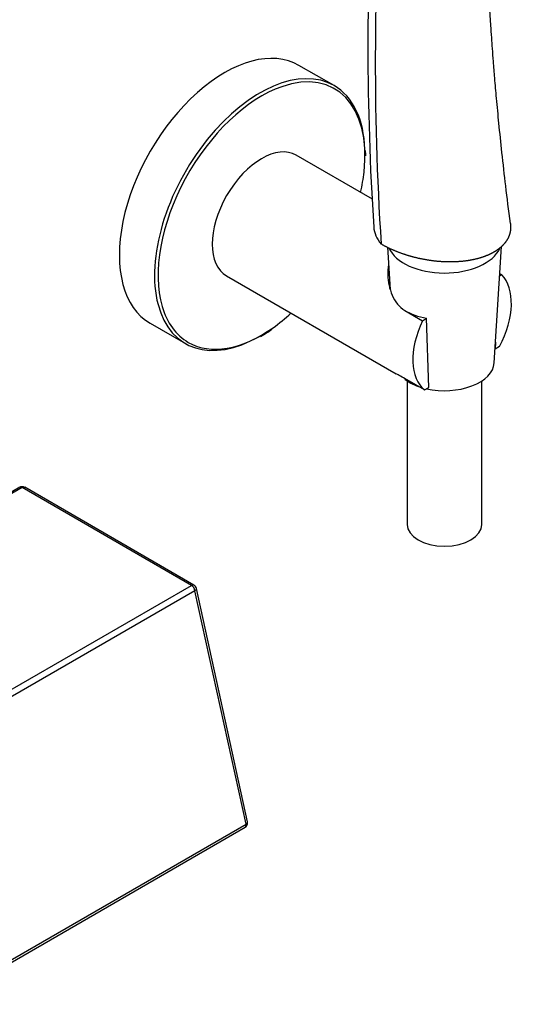
# Model space of a CAD drawing. Units: inches. Extents: x -1164 to -79, y -342 to 615.
# Drawn here: x -219 to -119, y -172 to 26 of the extents above; entities that cross this region are included whole.
import ezdxf

# ---------------------------------------------------------------- set-up
doc = ezdxf.new("R2010")
doc.units = ezdxf.units.IN
for name, color, linetype in [('030', 7, 'Continuous'), ('036128', 7, 'Continuous'), ('046079', 7, 'Continuous'), ('556024', 7, 'Continuous'), ('ATTACCO_INF._FLE', 7, 'Continuous'), ('Default', 7, 'Continuous')]:
    doc.layers.add(name, color=color, linetype=linetype)

# ---------------------------------------------------------------- blocks, each defined once
blk = doc.blocks.new('SE3')
at = {"layer": '030', "color": 7, "linetype": 'Continuous', "ltscale": 25.4}
for centre, radius, start, end in [((421.99, 17.33), 569.37, 175.5862, 183.6757), ((412.89, 20.48), 561.76, 176.3242, 183.6977)]:
    blk.add_arc(centre, radius, start, end, dxfattribs=at)
blk.add_ellipse((-132.91, -15.42), major_axis=(14.8, 0), ratio=0.57735, start_param=3.18054, end_param=3.596693, dxfattribs=at)
for points, degree, knots in [([(-120.23, -15.06), (-120.58, -12.29), (-121.14, -7.87), (-121.92, -1.03), (-122.52, 4.81), (-123, 9.8), (-123.36, 13.94), (-123.63, 17.26), (-123.83, 19.95), (-124, 22.36), (-124.17, 24.85), (-124.35, 27.65), (-124.59, 31.8), (-124.87, 37.49), (-125.12, 44.5), (-125.27, 51.64), (-125.31, 58.23), (-125.27, 64.01), (-125.17, 68.91), (-125.06, 72.41), (-124.96, 74.9), (-124.89, 76.53), (-124.81, 78.15), (-124.71, 79.94), (-124.58, 82.21), (-124.38, 85.2), (-124.09, 88.97), (-123.67, 93.45), (-123.13, 98.3), (-122.7, 101.29), (-122.46, 102.93)], 3, [0, 0, 0, 0, 0.062495, 0.118213, 0.167161, 0.209342, 0.243476, 0.271384, 0.293069, 0.311459, 0.332341, 0.355871, 0.382048, 0.436904, 0.500146, 0.560515, 0.619918, 0.669551, 0.709561, 0.745726, 0.759982, 0.774119, 0.788136, 0.802275, 0.821146, 0.846509, 0.878354, 0.916664, 0.961418, 1, 1, 1, 1]), ([(-120.23, -15.06), (-120.14, -15.74), (-120.23, -16.39), (-120.34, -17.27), (-120.76, -18.06), (-121.18, -18.85), (-121.89, -19.55), (-122.61, -20.25), (-123.58, -20.81), (-124.55, -21.37), (-125.76, -21.78), (-126.96, -22.19), (-128.34, -22.43), (-129.71, -22.68), (-131.22, -22.74), (-132.74, -22.81), (-134.31, -22.7), (-135.88, -22.58), (-137.47, -22.29), (-139.06, -22), (-140.58, -21.55), (-142.11, -21.1), (-143.53, -20.5), (-144.96, -19.9), (-146.21, -19.17)], 2, [0.2654858, 0.2654858, 0.2654858, 0.3125, 0.3125, 0.375, 0.375, 0.4375, 0.4375, 0.5, 0.5, 0.5625, 0.5625, 0.625, 0.625, 0.6875, 0.6875, 0.75, 0.75, 0.8125, 0.8125, 0.875, 0.875, 0.9375, 0.9375, 1, 1, 1])]:
    blk.add_open_spline(points, degree=degree, knots=knots, dxfattribs=at)
at = {"layer": '036128', "color": 7, "linetype": 'Continuous', "ltscale": 25.4}
for p, q in [((-147.95, -10.17), (-163.25, -1.33)), ((-177.25, -25.58), (-143.22, -45.23)), ((-121.97, -25.35), (-122.42, -25.61)), ((-122.39, -25.11), (-121.97, -25.35)), ((-141.45, -32.52), (-137.92, -34.56)), ((-137.92, -34.56), (-137.09, -34.08)), ((-136.61, -47.98), (-137.09, -34.08)), ((-123.23, -38.89), (-123.28, -40.28)), ((-122.4, -39.77), (-123.28, -40.28)), ((-137.49, -48.48), (-141.01, -46.45)), ((-137.49, -48.48), (-136.61, -47.98))]:
    blk.add_line(p, q, dxfattribs=at)
for centre, major_axis, start_param, end_param in [((-170.25, -13.46), (-7, -12.12), 3.141593, 6.283185), ((-129.94, -36.73), (7, 12.12), 4.793878, 6.13188), ((-133.48, -27.91), (-11.28, 0), 0.785438, 1.244697), ((-129.94, -36.73), (-7, -12.12), 4.863694, 6.201696)]:
    blk.add_ellipse(centre, major_axis=major_axis, ratio=0.57735, start_param=start_param, end_param=end_param, dxfattribs=at)
blk.add_open_spline([(-144.71, -23.32), (-144.83, -23.99), (-144.88, -24.68), (-144.84, -26.75), (-144.55, -28.17), (-143.44, -30.72), (-142.57, -31.87), (-141.45, -32.52)], degree=3, knots=[0.6875141, 0.6875141, 0.6875141, 0.6875141, 0.75, 0.75, 0.875, 0.875, 1, 1, 1, 1], dxfattribs=at)
blk.add_open_spline([(-141.01, -46.45), (-141.99, -45.89), (-142.73, -45.51), (-143.23, -45.22)], degree=3, dxfattribs=at)
at = {"layer": '046079', "color": 7, "linetype": 'Continuous', "ltscale": 25.4}
for p, q in [((-155.65, 12.64), (-162.72, 16.72)), ((-149.31, -1.25), (-149.33, -0.4)), ((-149.31, -1.44), (-149.31, -1.25)), ((-192.62, -35.07), (-185.55, -39.15))]:
    blk.add_line(p, q, dxfattribs=at)
blk.add_arc((-189, -6.1), 36.68, 300.4202, 304.6501, dxfattribs=at)
for centre, major_axis, start_param, end_param in [((-177.67, -9.17), (14.95, 25.89), 0, 3.141593), ((-170.6, -13.25), (14.95, 25.89), 0, 3.923311), ((-170.25, -13.46), (-14.7, -25.46), 2.224019, 3.72937), ((-170.25, -13.46), (-14.7, -25.46), 3.72937, 5.781206), ((-170.6, -13.25), (14.95, 25.89), 5.533181, 6.283185), ((-170.25, -13.46), (-14.7, -25.46), 2.067114, 2.224019), ((-170.25, -13.46), (-14.7, -25.46), 5.781206, 6.283185), ((-170.25, -13.46), (-14.7, -25.46), 0.89783, 1.074479), ((-170.25, -13.46), (-14.7, -25.46), 0, 0.89783)]:
    blk.add_ellipse(centre, major_axis=major_axis, ratio=0.57735, start_param=start_param, end_param=end_param, dxfattribs=at)
at = {"layer": '556024', "color": 7, "linetype": 'Continuous', "ltscale": 25.4}
for p, q in [((-218.33, -68.08), (-227.67, -73.47)), ((-218.83, -68.03), (-227.55, -73.07)), ((-184.31, -87.72), (-218.33, -68.08)), ((-183.81, -87.67), (-217.83, -68.03)), ((-275.86, -140.58), (-184.31, -87.72)), ((-183.62, -88.8), (-275.16, -141.65)), ((-173.36, -135.7), (-183.62, -88.8)), ((-173.08, -135.23), (-183.34, -88.33)), ((-235.61, -171.64), (-173.36, -135.7)), ((-235.13, -171.86), (-173.55, -136.31))]:
    blk.add_line(p, q, dxfattribs=at)
for centre, start, end in [((-218.33, -68.9), 60, 120), ((-184.31, -88.54), 12.3393, 60), ((-174.05, -135.44), 300, 360), ((-174.05, -135.44), 0, 12.3393)]:
    blk.add_arc(centre, 1, start, end, dxfattribs=at)
for centre, major_axis, ratio, start_param, end_param in [((-218.33, -68.9), (0.5, -0.866), 0.57735, 2.356194, 3.141593), ((-218.33, -68.9), (-0.5, -0.866), 0.57735, 3.141593, 3.926991), ((-184.31, -88.54), (-0.5, -0.866), 0.57735, 3.141593, 3.926991), ((-184.31, -88.54), (0.5, -0.866), 0.57735, 0.959931, 2.356194), ((-184.31, -88.54), (-0.977, -0.214), 0.516155, 2.245491, 3.141593), ((-174.05, -135.44), (-0.5, 0.866), 0.57735, 3.141593, 4.101524), ((-174.05, -135.44), (-0.977, -0.214), 0.516155, 2.245491, 3.141593)]:
    blk.add_ellipse(centre, major_axis=major_axis, ratio=ratio, start_param=start_param, end_param=end_param, dxfattribs=at)
at = {"layer": 'ATTACCO_INF._FLE', "color": 7, "linetype": 'Continuous', "ltscale": 25.4}
for p, q in [((-123.49, -43.06), (-122.05, -19.67)), ((-144.9, -19.82), (-144.38, -28.3)), ((-140.98, -46.67), (-140.98, -75.51)), ((-125.98, -75.51), (-125.98, -46.67))]:
    blk.add_line(p, q, dxfattribs=at)
for centre, major_axis, start_param, end_param in [((-133.48, -18.36), (11.5, 0), 3.386753, 6.027199), ((-133.48, -42.85), (10, 0), 4.345155, 6.247823), ((-133.48, -42.85), (10, 0), 3.788123, 4.158467), ((-133.48, -75.51), (7.5, 0), 3.141593, 6.283185)]:
    blk.add_ellipse(centre, major_axis=major_axis, ratio=0.57735, start_param=start_param, end_param=end_param, dxfattribs=at)

msp = doc.modelspace()

# ---------------------------------------------------------------- block references
at = {"layer": 'Default'}
msp.add_blockref('SE3', (0, 0), dxfattribs=at)

doc.saveas('drawing.dxf')
